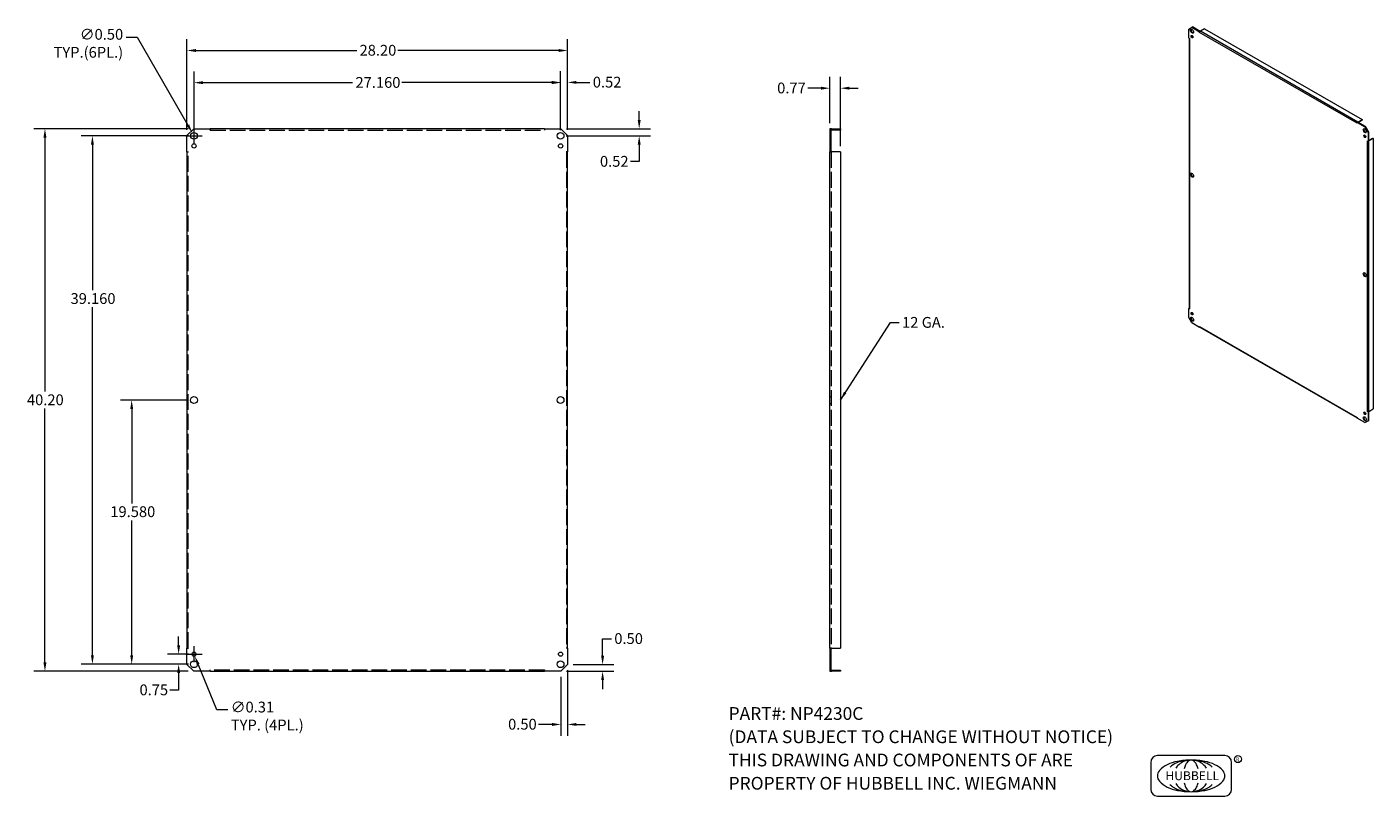
# Model space of a CAD drawing. Units: inches. Extents: x 8.2 to 107.9, y 9.6 to 66.6.
import ezdxf

# ---------------------------------------------------------------- set-up
doc = ezdxf.new("R2010")
doc.units = ezdxf.units.IN
doc.header["$LTSCALE"] = 6.666667
doc.header["$MEASUREMENT"] = 0
doc.linetypes.add('DASHED', pattern=[0.2067, 0.1654, -0.0413])
doc.layers.get('0').update_dxf_attribs({"lineweight": 18})
for name, color, linetype, lineweight in [('Dimension (ANSI)', 7, 'Continuous', 13), ('Hidden (ANSI)', 7, 'DASHED', 15), ('Symbol (ANSI)', 7, 'Continuous', 18), ('Visible (ANSI)', 7, 'Continuous', 13), ('Visible Narrow (ANSI)', 7, 'Continuous', 18)]:
    doc.layers.add(name, color=color, linetype=linetype, lineweight=lineweight)
doc.styles.add('Note Text (ANSI)', font='TAHOMA.TTF')
doc.styles.add('SANSSERIF', font='sas_____.pfb', dxfattribs={"height": 0.125})
doc.dimstyles.new('Default (ANSI)', dxfattribs={"dimscale": 6.666667, "dimtxt": 0.12, "dimasz": 0.098425, "dimexe": 0.125, "dimexo": 0.0625, "dimgap": 0.031496, "dimtad": 0, "dimtih": 1, "dimtoh": 1, "dimrnd": 1e-08, "dimzin": 0, "dimdsep": 46, "dimtxsty": 'Note Text (ANSI)', "dimcen": 0.09, "dimdle": 0.393701, "dimclrd": 256, "dimclre": 256, "dimclrt": 256, "dimadec": 0, "dimazin": 1, "dimtfac": 1, "dimtofl": 0, "dimtmove": 0, "dimatfit": 3, "dimfxl": 1, "dimtolj": 1, "dimtzin": 4, "dimlwd": -1, "dimlwe": -1, "dimarcsym": 0})
doc.dimstyles.new('Default (ANSI)$7', dxfattribs={"dimscale": 6.666667, "dimtxt": 0.12, "dimasz": 0.098425, "dimexe": 0.125, "dimexo": 0.0625, "dimgap": 0.031496, "dimtad": 0, "dimtih": 1, "dimtoh": 1, "dimrnd": 1e-08, "dimzin": 0, "dimdsep": 46, "dimtxsty": 'Note Text (ANSI)', "dimcen": 0.09, "dimdle": 0.393701, "dimclrd": 256, "dimclre": 256, "dimclrt": 256, "dimadec": 0, "dimazin": 1, "dimtfac": 1, "dimtofl": 0, "dimtmove": 0, "dimatfit": 3, "dimfxl": 1, "dimtolj": 1, "dimtzin": 4, "dimlwd": -1, "dimlwe": -1, "dimarcsym": 0})

# ---------------------------------------------------------------- blocks, each defined once
blk = doc.blocks.new('*D4')
at = {"layer": 'Defpoints', "color": 0}
for p in [(9.523, 59.052), (20.547, 59.052), (20.547, 18.852)]:
    blk.add_point(p, dxfattribs=at)
at = {"layer": 'Dimension (ANSI)'}
for p, q in [((20.13, 59.052), (8.69, 59.052)), ((9.523, 58.396), (9.523, 39.578)), ((9.523, 19.508), (9.523, 38.325)), ((20.13, 18.852), (8.69, 18.852))]:
    blk.add_line(p, q, dxfattribs=at)
for points in [[(9.414, 58.396), (9.632, 58.396), (9.523, 59.052)], [(9.414, 19.508), (9.632, 19.508), (9.523, 18.852)]]:
    blk.add_solid(points, dxfattribs=at)
at = {"layer": 'Dimension (ANSI)', "insert": (8.188, 39.369), "char_height": 0.8, "attachment_point": 1, "style": 'Note Text (ANSI)'}
blk.add_mtext('\\A1;40.20', dxfattribs=at)
blk = doc.blocks.new('*D5')
at = {"layer": 'Defpoints', "color": 0}
for p in [(48.247, 64.851), (20.047, 58.552), (48.247, 58.552)]:
    blk.add_point(p, dxfattribs=at)
at = {"layer": 'Dimension (ANSI)'}
for p, q in [((20.047, 58.969), (20.047, 65.684)), ((20.703, 64.851), (32.62, 64.851)), ((47.591, 64.851), (35.673, 64.851)), ((48.247, 58.969), (48.247, 65.684))]:
    blk.add_line(p, q, dxfattribs=at)
for points in [[(20.703, 64.96), (20.703, 64.742), (20.047, 64.851)], [(47.591, 64.96), (47.591, 64.742), (48.247, 64.851)]]:
    blk.add_solid(points, dxfattribs=at)
at = {"layer": 'Dimension (ANSI)', "insert": (32.83, 65.269), "char_height": 0.8, "attachment_point": 1, "style": 'Note Text (ANSI)'}
blk.add_mtext('\\A1;28.20', dxfattribs=at)
blk = doc.blocks.new('*D6')
at = {"layer": 'Defpoints', "color": 0}
for p in [(19.428, 20.122), (20.567, 20.122), (20.567, 19.372)]:
    blk.add_point(p, dxfattribs=at)
at = {"layer": 'Dimension (ANSI)'}
for p, q in [((19.428, 20.778), (19.428, 21.434)), ((20.15, 20.122), (18.595, 20.122)), ((20.15, 19.372), (18.595, 19.372)), ((19.428, 18.716), (19.428, 17.461)), ((19.428, 17.461), (18.772, 17.461))]:
    blk.add_line(p, q, dxfattribs=at)
for points in [[(19.319, 20.778), (19.538, 20.778), (19.428, 20.122)], [(19.319, 18.716), (19.538, 18.716), (19.428, 19.372)]]:
    blk.add_solid(points, dxfattribs=at)
at = {"layer": 'Dimension (ANSI)', "insert": (16.529, 17.877), "char_height": 0.8, "attachment_point": 1, "style": 'Note Text (ANSI)'}
blk.add_mtext('\\A1;0.75', dxfattribs=at)
blk = doc.blocks.new('*D7')
at = {"layer": 'Defpoints', "color": 0}
for p in [(47.747, 59.052), (47.727, 58.532), (53.551, 58.532)]:
    blk.add_point(p, dxfattribs=at)
at = {"layer": 'Dimension (ANSI)'}
for p, q in [((53.551, 59.708), (53.551, 60.364)), ((48.163, 59.052), (54.384, 59.052)), ((48.143, 58.532), (54.384, 58.532)), ((53.551, 57.876), (53.551, 56.62)), ((53.551, 56.62), (52.895, 56.62))]:
    blk.add_line(p, q, dxfattribs=at)
for points in [[(53.442, 59.708), (53.66, 59.708), (53.551, 59.052)], [(53.442, 57.876), (53.66, 57.876), (53.551, 58.532)]]:
    blk.add_solid(points, dxfattribs=at)
at = {"layer": 'Dimension (ANSI)', "insert": (50.643, 57.037), "char_height": 0.8, "attachment_point": 1, "style": 'Note Text (ANSI)'}
blk.add_mtext('\\A1;0.52', dxfattribs=at)
blk = doc.blocks.new('*D8')
at = {"layer": 'Defpoints', "color": 0}
for p in [(47.727, 62.489), (47.727, 58.532), (48.247, 58.552)]:
    blk.add_point(p, dxfattribs=at)
at = {"layer": 'Dimension (ANSI)'}
for p, q in [((47.727, 58.949), (47.727, 63.322)), ((48.247, 58.969), (48.247, 63.322)), ((47.071, 62.489), (46.414, 62.489)), ((48.903, 62.489), (49.902, 62.489))]:
    blk.add_line(p, q, dxfattribs=at)
for points in [[(47.071, 62.598), (47.071, 62.379), (47.727, 62.489)], [(48.903, 62.598), (48.903, 62.379), (48.247, 62.489)]]:
    blk.add_solid(points, dxfattribs=at)
at = {"layer": 'Dimension (ANSI)', "insert": (50.112, 62.906), "char_height": 0.8, "attachment_point": 1, "style": 'Note Text (ANSI)'}
blk.add_mtext('\\A1;0.52', dxfattribs=at)
blk = doc.blocks.new('*D9')
at = {"layer": 'Defpoints', "color": 0}
for p in [(15.95, 38.952), (20.567, 38.952), (20.567, 19.372)]:
    blk.add_point(p, dxfattribs=at)
at = {"layer": 'Dimension (ANSI)'}
for p, q in [((20.15, 38.952), (15.117, 38.952)), ((15.95, 38.296), (15.95, 31.29)), ((15.95, 20.028), (15.95, 30.034)), ((20.15, 19.372), (15.117, 19.372))]:
    blk.add_line(p, q, dxfattribs=at)
for points in [[(15.841, 38.296), (16.06, 38.296), (15.95, 38.952)], [(15.841, 20.028), (16.06, 20.028), (15.95, 19.372)]]:
    blk.add_solid(points, dxfattribs=at)
at = {"layer": 'Dimension (ANSI)', "insert": (14.365, 31.08), "char_height": 0.8, "attachment_point": 1, "style": 'Note Text (ANSI)'}
blk.add_mtext('\\A1;19.580', dxfattribs=at)
blk = doc.blocks.new('*D10')
at = {"layer": 'Defpoints', "color": 0}
for p in [(13.04, 58.532), (20.567, 58.532), (20.567, 19.372)]:
    blk.add_point(p, dxfattribs=at)
at = {"layer": 'Dimension (ANSI)'}
for p, q in [((20.15, 58.532), (12.207, 58.532)), ((13.04, 57.876), (13.04, 47.083)), ((13.04, 20.028), (13.04, 45.83)), ((20.15, 19.372), (12.207, 19.372))]:
    blk.add_line(p, q, dxfattribs=at)
for points in [[(12.931, 57.876), (13.15, 57.876), (13.04, 58.532)], [(12.931, 20.028), (13.15, 20.028), (13.04, 19.372)]]:
    blk.add_solid(points, dxfattribs=at)
at = {"layer": 'Dimension (ANSI)', "insert": (11.421, 46.873), "char_height": 0.8, "attachment_point": 1, "style": 'Note Text (ANSI)'}
blk.add_mtext('\\A1;39.160', dxfattribs=at)
blk = doc.blocks.new('*D11')
at = {"layer": 'Defpoints', "color": 0}
for p in [(68.459, 62.058), (67.685, 59.052), (68.459, 57.334)]:
    blk.add_point(p, dxfattribs=at)
at = {"layer": 'Dimension (ANSI)'}
for p, q in [((67.685, 59.469), (67.685, 62.892)), ((68.459, 57.751), (68.459, 62.892)), ((67.028, 62.058), (66.033, 62.058)), ((69.115, 62.058), (69.771, 62.058))]:
    blk.add_line(p, q, dxfattribs=at)
for points in [[(67.028, 62.168), (67.028, 61.949), (67.685, 62.058)], [(69.115, 62.168), (69.115, 61.949), (68.459, 62.058)]]:
    blk.add_solid(points, dxfattribs=at)
at = {"layer": 'Dimension (ANSI)', "insert": (63.772, 62.475), "char_height": 0.8, "attachment_point": 1, "style": 'Note Text (ANSI)'}
blk.add_mtext('\\A1;0.77', dxfattribs=at)
blk = doc.blocks.new('*D12')
at = {"layer": 'Defpoints', "color": 0}
for p in [(48.247, 19.352), (50.841, 19.352), (47.747, 18.852)]:
    blk.add_point(p, dxfattribs=at)
at = {"layer": 'Dimension (ANSI)'}
for p, q in [((50.841, 20.008), (50.841, 21.263)), ((50.841, 21.263), (51.497, 21.263)), ((48.663, 19.352), (51.674, 19.352)), ((48.163, 18.852), (51.674, 18.852)), ((50.841, 18.196), (50.841, 17.54))]:
    blk.add_line(p, q, dxfattribs=at)
for points in [[(50.731, 20.008), (50.95, 20.008), (50.841, 19.352)], [(50.731, 18.196), (50.95, 18.196), (50.841, 18.852)]]:
    blk.add_solid(points, dxfattribs=at)
at = {"layer": 'Dimension (ANSI)', "insert": (51.707, 21.679), "char_height": 0.8, "attachment_point": 1, "style": 'Note Text (ANSI)'}
blk.add_mtext('\\A1;0.50', dxfattribs=at)
blk = doc.blocks.new('*D13')
at = {"layer": 'Defpoints', "color": 0}
for p in [(48.247, 19.352), (47.747, 18.852), (47.747, 14.915)]:
    blk.add_point(p, dxfattribs=at)
at = {"layer": 'Dimension (ANSI)'}
for p, q in [((47.747, 18.435), (47.747, 14.082)), ((48.247, 18.935), (48.247, 14.082)), ((47.091, 14.915), (46.093, 14.915)), ((48.903, 14.915), (49.559, 14.915))]:
    blk.add_line(p, q, dxfattribs=at)
for points in [[(47.091, 15.024), (47.091, 14.805), (47.747, 14.915)], [(48.903, 15.024), (48.903, 14.805), (48.247, 14.915)]]:
    blk.add_solid(points, dxfattribs=at)
at = {"layer": 'Dimension (ANSI)', "insert": (43.837, 15.331), "char_height": 0.8, "attachment_point": 1, "style": 'Note Text (ANSI)'}
blk.add_mtext('\\A1;0.50', dxfattribs=at)
blk = doc.blocks.new('*D14')
at = {"layer": 'Defpoints', "color": 0}
for p in [(20.442, 58.748), (20.692, 58.315)]:
    blk.add_point(p, dxfattribs=at)
at = {"layer": 'Dimension (ANSI)'}
for p, q in [((15.531, 65.84), (16.347, 65.84)), ((16.347, 65.84), (20.114, 59.317)), ((20.567, 57.932), (20.567, 59.132)), ((19.967, 58.532), (21.167, 58.532))]:
    blk.add_line(p, q, dxfattribs=at)
blk.add_solid([(20.208, 59.371), (20.019, 59.262), (20.442, 58.748)], dxfattribs=at)
at = {"layer": 'Dimension (ANSI)', "insert": (15.321, 66.45), "char_height": 0.8, "attachment_point": 3, "style": 'Note Text (ANSI)'}
blk.add_mtext('\\A1;∅0.50{\\PTYP.(6PL.)}', dxfattribs=at)
blk = doc.blocks.new('*D15')
at = {"layer": 'Defpoints', "color": 0}
for p in [(20.507, 20.266), (20.626, 19.977)]:
    blk.add_point(p, dxfattribs=at)
at = {"layer": 'Dimension (ANSI)'}
for p, q in [((19.967, 20.122), (21.167, 20.122)), ((20.567, 19.522), (20.567, 20.722)), ((22.266, 15.994), (20.876, 19.371)), ((23.082, 15.994), (22.266, 15.994))]:
    blk.add_line(p, q, dxfattribs=at)
blk.add_solid([(20.977, 19.412), (20.775, 19.329), (20.626, 19.977)], dxfattribs=at)
at = {"layer": 'Dimension (ANSI)', "insert": (23.292, 16.604), "char_height": 0.8, "attachment_point": 1, "style": 'Note Text (ANSI)'}
blk.add_mtext('\\A1;∅0.31{\\PTYP. (4PL.)}', dxfattribs=at)
blk = doc.blocks.new('*D16')
at = {"layer": 'Defpoints', "color": 0}
for p in [(20.567, 62.469), (20.567, 58.532), (47.727, 58.532)]:
    blk.add_point(p, dxfattribs=at)
at = {"layer": 'Dimension (ANSI)'}
for p, q in [((20.567, 58.949), (20.567, 63.302)), ((47.727, 58.949), (47.727, 63.302)), ((21.223, 62.469), (32.32, 62.469)), ((47.071, 62.469), (35.973, 62.469))]:
    blk.add_line(p, q, dxfattribs=at)
for points in [[(21.223, 62.578), (21.223, 62.359), (20.567, 62.469)], [(47.071, 62.578), (47.071, 62.359), (47.727, 62.469)]]:
    blk.add_solid(points, dxfattribs=at)
at = {"layer": 'Dimension (ANSI)', "insert": (32.53, 62.886), "char_height": 0.8, "attachment_point": 1, "style": 'Note Text (ANSI)'}
blk.add_mtext('\\A1;27.160', dxfattribs=at)

msp = doc.modelspace()

# ---------------------------------------------------------------- linework, layer by layer
for p, q in [((91.4485, 12.1031), (91.4485, 10.1061)), ((96.9403, 12.6024), (91.9477, 12.6024)), ((97.4396, 10.1061), (97.4396, 12.1031)), ((91.9477, 9.6068), (96.9403, 9.6068))]:
    msp.add_line(p, q)
msp.add_lwpolyline([(91.9477, 11.1046, 0.1828233), (92.0957, 10.7135, 0.1025674), (92.6789, 10.2765, 0.0617587), (93.4317, 10.0309, 0.0480193), (94.444, 9.9335, 0.0480193), (95.4563, 10.0309, 0.0617587), (96.2091, 10.2765, 0.1025674), (96.7924, 10.7135, 0.1828233), (96.9403, 11.1046, 0.1828233), (96.7924, 11.4957, 0.1025674), (96.2091, 11.9327, 0.0617587), (95.4563, 12.1782, 0.0480193), (94.444, 12.2757, 0.0480193), (93.4317, 12.1782, 0.0617587), (92.6789, 11.9327, 0.1025674), (92.0957, 11.4957, 0.1828233)], format="xyb", close=True)
for points in [[(94.444, 12.2757, 0.0631749), (93.6921, 12.1803, 0.0762622), (93.1138, 11.9327, 0.0512131), (92.8878, 11.7576, 0.1478389)], [(94.444, 12.2757, 0.0895889), (93.9409, 12.1848, 0.0943474), (93.5255, 11.9327, 0.0687403), (93.3163, 11.6842, 0.1080871)], [(94.444, 12.2757, 0.1767522), (94.2495, 12.2047, 0.1038196), (94.0366, 11.9327, 0.0567224), (93.9249, 11.6208, 0.0503014)], [(96.0002, 11.7576, 0.0512131), (95.7742, 11.9327, 0.0762622), (95.1959, 12.1803, 0.0631749), (94.444, 12.2757, 0.0631749)], [(95.5717, 11.6842, 0.0687403), (95.3625, 11.9327, 0.0943474), (94.9471, 12.1848, 0.0895889), (94.444, 12.2757, 0.0895889)], [(94.9631, 11.6208, 0.0567224), (94.8514, 11.9327, 0.1038196), (94.6385, 12.2047, 0.1767522), (94.444, 12.2757, 0.1767522)], [(92.8772, 10.4618, 0.0538549), (93.1138, 10.2765, 0.0762622), (93.6921, 10.0289, 0.0631749), (94.444, 9.9335, 0.0631749), (95.1959, 10.0289, 0.0762622), (95.7742, 10.2765, 0.0538549), (96.0108, 10.4618, 0.1478389)], [(93.311, 10.5334, 0.0708474), (93.5255, 10.2765, 0.0943474), (93.9409, 10.0244, 0.0895889), (94.444, 9.9335, 0.0895889), (94.9471, 10.0244, 0.0943474), (95.3625, 10.2765, 0.0708474), (95.577, 10.5334, 0.1080871)], [(93.9245, 10.5902, 0.0570539), (94.0366, 10.2765, 0.1038196), (94.2495, 10.0044, 0.1767522), (94.444, 9.9335, 0.1767522), (94.6385, 10.0044, 0.1038196), (94.8514, 10.2765, 0.0570539), (94.9635, 10.5902, 0.0503014)]]:
    msp.add_lwpolyline(points, format="xyb")
msp.add_circle((97.9105, 12.3451), 0.2598)
for centre, start, end in [((91.9477, 12.1031), 90, 180), ((96.9403, 12.1031), 0, 90), ((91.9477, 10.1061), 180, 270), ((96.9403, 10.1061), 270, 0)]:
    msp.add_arc(centre, 0.4993, start, end)
at = {"layer": 'Hidden (ANSI)', "ltscale": 1.057116}
for p, q in [((21.7647, 58.9581), (46.5287, 58.9581)), ((46.5287, 18.9456), (21.7647, 18.9456))]:
    msp.add_line(p, q, dxfattribs=at)
at = {"layer": 'Hidden (ANSI)', "ltscale": 0.026685}
for p, q in [((67.6846, 58.9423), (67.7783, 58.9423)), ((67.6846, 58.7818), (67.7783, 58.7818)), ((67.6846, 58.2818), (67.7783, 58.2818)), ((67.6846, 57.9381), (67.7783, 57.9381)), ((67.6846, 57.6256), (67.7783, 57.6256)), ((67.6846, 39.2018), (67.7783, 39.2018)), ((67.6846, 38.7018), (67.7783, 38.7018)), ((67.6846, 20.2781), (67.7783, 20.2781)), ((67.6846, 19.9656), (67.7783, 19.9656)), ((67.6846, 19.6218), (67.7783, 19.6218)), ((67.6846, 19.1218), (67.7783, 19.1218)), ((67.6846, 18.9614), (67.7783, 18.9614))]:
    msp.add_line(p, q, dxfattribs=at)
at = {"layer": 'Hidden (ANSI)', "ltscale": 1.06717}
for p, q in [((20.1404, 20.5698), (20.1404, 57.3338)), ((48.1529, 57.3338), (48.1529, 20.5698)), ((67.7783, 57.3338), (67.7783, 20.5698))]:
    msp.add_line(p, q, dxfattribs=at)
at = {"layer": 'Hidden (ANSI)', "ltscale": 0.044502}
for centre, start, end in [((67.7939, 58.9425), 98.201867, 180), ((67.7939, 18.9612), 180, 261.798133)]:
    msp.add_arc(centre, 0.1094, start, end, dxfattribs=at)
at = {"layer": 'Visible (ANSI)'}
for p, q in [((94.2649, 66.4363), (94.5006, 66.5731)), ((94.2649, 65.7726), (94.2649, 66.4363)), ((94.4883, 65.9011), (94.543, 65.9327)), ((94.5006, 66.5731), (94.5448, 66.5986)), ((94.5006, 66.5731), (95.0747, 66.2425)), ((94.5675, 65.8958), (94.5079, 65.8615)), ((95.1189, 66.268), (94.5448, 66.5986)), ((95.0747, 66.2425), (95.1189, 66.268)), ((95.0747, 66.1828), (95.0747, 66.2425)), ((95.0747, 66.1828), (95.0748, 66.1829)), ((95.0748, 66.1828), (95.0747, 66.1828)), ((95.0748, 66.1829), (95.0748, 66.1828)), ((95.1189, 66.268), (95.1189, 66.2673)), ((95.4397, 66.4526), (95.1263, 66.2722)), ((95.4397, 66.4526), (107.1135, 59.7301)), ((94.2649, 65.7726), (94.3166, 65.7429)), ((94.2951, 65.7552), (94.2951, 45.735)), ((94.3166, 65.7428), (94.3165, 65.7428)), ((94.3166, 65.7429), (94.3166, 65.7428)), ((20.0467, 58.5518), (20.5467, 59.0518)), ((20.5467, 59.0518), (21.7645, 59.0518)), ((21.7645, 58.9423), (21.7645, 59.0518)), ((21.7647, 58.9423), (21.7645, 58.9423)), ((46.5287, 59.0518), (21.7647, 59.0518)), ((21.7647, 59.0518), (21.7647, 58.9425)), ((21.7647, 58.9425), (21.7647, 58.9423)), ((46.5287, 59.0518), (46.5287, 58.9425)), ((46.5287, 58.9423), (46.5287, 58.9425)), ((46.5289, 58.9423), (46.5287, 58.9423)), ((46.5289, 59.0518), (47.7467, 59.0518)), ((46.5289, 59.0518), (46.5289, 58.9423)), ((47.7467, 59.0518), (48.2467, 58.5518)), ((67.6846, 59.0518), (67.6846, 58.5518)), ((67.7783, 59.0518), (67.6846, 59.0518)), ((67.7783, 58.5518), (67.7783, 59.0518)), ((67.7939, 59.0518), (68.4586, 59.0518)), ((68.4586, 58.9581), (67.7939, 58.9581)), ((68.4586, 59.0518), (68.4586, 58.9581)), ((106.7929, 59.5453), (106.7487, 59.5199)), ((106.7487, 59.5199), (107.3228, 59.1893)), ((106.7487, 59.5199), (106.7487, 59.4602)), ((106.7487, 59.4602), (106.7487, 59.4604)), ((106.7487, 59.4602), (106.7487, 59.4603)), ((106.7487, 59.4602), (106.7487, 59.4602)), ((107.367, 59.2148), (106.7929, 59.5453)), ((106.8002, 59.5496), (107.1135, 59.7301)), ((107.1135, 59.679), (106.8372, 59.5199)), ((107.1135, 59.7301), (107.1135, 59.679)), ((107.367, 59.2148), (107.3228, 59.1893)), ((107.3228, 59.1893), (107.5585, 58.7811)), ((107.6027, 58.8065), (107.367, 59.2148)), ((20.0467, 57.334), (20.0467, 58.5518)), ((48.2467, 58.5518), (48.2467, 57.334)), ((67.6846, 58.5518), (67.7783, 58.5518)), ((67.6846, 58.5518), (67.6846, 57.334)), ((67.7783, 57.334), (67.7783, 58.5518)), ((107.5069, 58.147), (107.5069, 58.1471)), ((107.5069, 58.1471), (107.5585, 58.1173)), ((107.5069, 58.147), (107.507, 58.147)), ((107.507, 58.1469), (107.5069, 58.147)), ((107.5585, 58.7811), (107.6027, 58.8065)), ((107.5585, 58.7811), (107.5585, 58.1173)), ((107.5585, 58.1173), (107.6027, 58.1428)), ((107.6027, 58.1428), (107.6027, 58.8065)), ((107.6027, 58.1936), (107.8792, 58.3528)), ((107.9234, 58.3273), (107.6101, 58.1469)), ((107.8792, 58.3528), (107.9234, 58.3273)), ((107.9234, 58.3273), (107.9234, 38.2898)), ((20.0467, 57.334), (20.1562, 57.334)), ((20.0467, 57.3338), (20.0467, 20.5698)), ((20.0467, 57.3338), (20.156, 57.3338)), ((20.1562, 57.3338), (20.156, 57.3338)), ((20.1562, 57.334), (20.1562, 57.3338)), ((48.1371, 57.3338), (48.1371, 57.334)), ((48.1371, 57.334), (48.2467, 57.334)), ((48.1373, 57.3338), (48.1371, 57.3338)), ((48.2467, 57.3338), (48.1373, 57.3338)), ((48.2467, 20.5698), (48.2467, 57.3338)), ((67.6846, 57.3338), (67.6846, 57.334)), ((67.6846, 57.334), (67.7783, 57.334)), ((67.6846, 20.5698), (67.6846, 57.3338)), ((67.7939, 57.3338), (67.6846, 57.3338)), ((67.7783, 57.334), (67.7783, 57.3338)), ((68.4586, 57.3338), (67.7939, 57.3338)), ((68.4586, 57.3338), (68.4586, 20.5698)), ((94.2649, 45.7348), (94.2951, 45.7522)), ((94.2649, 45.0711), (94.2649, 45.7348)), ((94.3166, 45.7051), (94.2649, 45.7348)), ((94.5006, 44.6629), (94.2649, 45.0711)), ((94.3165, 45.7053), (94.3166, 45.7052)), ((94.3166, 45.7052), (94.3166, 45.7051)), ((95.0747, 44.3323), (94.5006, 44.6629)), ((95.0747, 44.392), (95.0748, 44.3919)), ((95.0747, 44.3323), (95.0747, 44.392)), ((95.105, 44.3497), (95.0747, 44.3323)), ((95.0748, 44.3919), (95.0748, 44.3918)), ((95.09, 44.3583), (106.7487, 37.6445)), ((107.5069, 38.1093), (107.5069, 38.1094)), ((107.5069, 38.1093), (107.507, 38.1094)), ((107.5069, 38.1094), (107.507, 38.1094)), ((107.5585, 38.0796), (107.5069, 38.1093)), ((107.6027, 38.105), (107.5585, 38.0796)), ((107.5585, 38.0796), (107.5585, 37.4158)), ((107.6021, 38.1054), (107.6027, 38.105)), ((107.6027, 37.4413), (107.6027, 38.105)), ((107.6101, 38.1094), (107.9234, 38.2898)), ((106.7487, 37.6694), (106.7487, 37.6693)), ((106.7487, 37.6693), (106.7487, 37.6694)), ((106.7487, 37.6693), (106.7487, 37.6096)), ((107.3228, 37.279), (106.7487, 37.6096)), ((107.5585, 37.4158), (107.3228, 37.279)), ((107.3228, 37.279), (107.367, 37.3045)), ((107.367, 37.3045), (107.6027, 37.4413)), ((107.6027, 37.4413), (107.5585, 37.4158)), ((20.0467, 20.5698), (20.156, 20.5698)), ((20.0467, 19.3518), (20.0467, 20.5696)), ((20.1562, 20.5696), (20.0467, 20.5696)), ((20.156, 20.5698), (20.1562, 20.5698)), ((20.1562, 20.5698), (20.1562, 20.5696)), ((48.1371, 20.5696), (48.1371, 20.5698)), ((48.1371, 20.5698), (48.1373, 20.5698)), ((48.2467, 20.5696), (48.1371, 20.5696)), ((48.2467, 20.5698), (48.1373, 20.5698)), ((48.2467, 20.5696), (48.2467, 19.3518)), ((67.6846, 20.5696), (67.6846, 20.5698)), ((67.7939, 20.5698), (67.6846, 20.5698)), ((67.6846, 20.5696), (67.6846, 19.3518)), ((67.7783, 20.5696), (67.6846, 20.5696)), ((67.7783, 20.5698), (67.7783, 20.5696)), ((67.7783, 19.3518), (67.7783, 20.5696)), ((67.7939, 20.5698), (68.4586, 20.5698)), ((20.5467, 18.8518), (20.0467, 19.3518)), ((21.7645, 18.9614), (21.7647, 18.9614)), ((21.7645, 18.8518), (21.7645, 18.9614)), ((21.7647, 18.9614), (21.7647, 18.9612)), ((21.7647, 18.8518), (21.7647, 18.9612)), ((46.5287, 18.9614), (46.5289, 18.9614)), ((46.5287, 18.9612), (46.5287, 18.9614)), ((46.5287, 18.8518), (46.5287, 18.9612)), ((46.5289, 18.9614), (46.5289, 18.8518)), ((48.2467, 19.3518), (47.7467, 18.8518)), ((67.6846, 19.3518), (67.6846, 18.8518)), ((67.7783, 19.3518), (67.6846, 19.3518)), ((67.7783, 18.8518), (67.7783, 19.3518)), ((21.7645, 18.8518), (20.5467, 18.8518)), ((21.7647, 18.8518), (46.5287, 18.8518)), ((47.7467, 18.8518), (46.5289, 18.8518)), ((67.6846, 18.8518), (67.7783, 18.8518)), ((67.7939, 18.9456), (68.4586, 18.9456)), ((68.4586, 18.8518), (67.7939, 18.8518)), ((68.4586, 18.9456), (68.4586, 18.8518))]:
    msp.add_line(p, q, dxfattribs=at)
for centre, radius in [((20.5667, 58.5318), 0.25), ((20.5667, 57.7818), 0.1562), ((47.7267, 58.5318), 0.25), ((47.7267, 57.7818), 0.1562), ((20.5667, 38.9518), 0.25), ((47.7267, 38.9518), 0.25), ((20.5667, 20.1218), 0.1562), ((47.7267, 20.1218), 0.1562), ((20.5667, 19.3718), 0.25), ((47.7267, 19.3718), 0.25)]:
    msp.add_circle(centre, radius, dxfattribs=at)
for centre, radius, start, end in [((67.7939, 58.9425), 0.1093, 90, 98.201867), ((67.7939, 58.9425), 0.0156, 90, 180), ((67.7939, 18.9612), 0.0156, 180, 270), ((67.7939, 18.9612), 0.1093, 261.798133, 270)]:
    msp.add_arc(centre, radius, start, end, dxfattribs=at)
for centre, major_axis in [((94.5101, 66.2843), (-0.0832, 0.1444)), ((94.5101, 65.8755), (-0.052, 0.0903)), ((107.3134, 58.9113), (-0.0832, 0.1444)), ((107.3134, 58.5025), (-0.052, 0.0903)), ((94.5101, 55.6126), (-0.0832, 0.1444)), ((107.3134, 48.2396), (-0.0832, 0.1444)), ((94.5101, 44.9408), (-0.0832, 0.1444)), ((94.5101, 45.3496), (-0.052, 0.0903)), ((107.3134, 37.9767), (-0.052, 0.0903)), ((107.3134, 37.5679), (-0.0832, 0.1444))]:
    msp.add_ellipse(centre, major_axis=major_axis, ratio=0.5780931, dxfattribs=at)
for centre, major_axis, ratio, start_param, end_param in [((94.5542, 66.3097), (-0.0832, 0.1444), 0.5780931, 0.2678449, 2.8737478), ((94.5542, 65.901), (0.052, -0.0903), 0.5780931, 3.5788385, 5.8459394), ((95.1263, 66.2126), (0.0364, 0.0632), 0.5780931, 0.7834645, 2.3542608), ((94.368, 65.7725), (-0.0729, 0), 0.5758617, 0.7247906, 0.7853982), ((106.8002, 59.49), (0.0364, 0.0632), 0.5780931, 2.2937703, 2.3542608), ((106.8002, 59.49), (0.0364, 0.0632), 0.5780931, 0.7834645, 0.91752), ((107.3576, 58.9368), (-0.0832, 0.1444), 0.5780931, 0.2678449, 2.8737478), ((107.3576, 58.528), (0.052, -0.0903), 0.5780931, 3.5788385, 5.8459394), ((107.5585, 58.1766), (0.0729, 0), 0.5758617, 3.9269908, 3.9875984), ((107.5585, 58.1766), (0.0729, 0), 0.5758617, 5.3637007, 5.4977871), ((94.5542, 55.638), (-0.0832, 0.1444), 0.5780931, 0.2678449, 2.8737478), ((107.3576, 48.2651), (-0.0832, 0.1444), 0.5780931, 0.2678449, 2.8737478), ((94.368, 45.735), (-0.0729, 0), 0.5758617, 0, 0.7853982), ((94.5542, 44.9663), (-0.0832, 0.1444), 0.5780931, 0.2678449, 2.8737478), ((94.5542, 45.3751), (0.052, -0.0903), 0.5780931, 3.5788385, 5.8459394), ((95.1263, 44.4215), (-0.0364, -0.0632), 0.5780931, 5.4958534, 6.2831853), ((107.3576, 38.0021), (0.052, -0.0903), 0.5780931, 3.5788385, 5.8459394), ((107.5585, 38.139), (0.0729, 0), 0.5758617, 3.9269908, 5.4977871), ((106.8002, 37.699), (-0.0364, -0.0632), 0.5780931, 5.4958534, 5.5563439), ((107.3576, 37.5933), (-0.0832, 0.1444), 0.5780931, 0.2678449, 2.8737478)]:
    msp.add_ellipse(centre, major_axis=major_axis, ratio=ratio, start_param=start_param, end_param=end_param, dxfattribs=at)
at = {"layer": 'Visible Narrow (ANSI)'}
for p, q in [((106.7487, 59.4604), (95.0748, 66.1829)), ((106.8002, 59.5496), (95.1263, 66.2722)), ((94.3165, 65.7428), (94.3165, 45.7053)), ((107.507, 38.1094), (107.507, 58.1469)), ((107.6101, 38.1094), (107.6101, 58.1469)), ((95.0748, 44.3918), (106.7487, 37.6693))]:
    msp.add_line(p, q, dxfattribs=at)

# ---------------------------------------------------------------- texts
at = {"style": 'SANSSERIF'}
for s, height, p in [('R', 0.305, (97.7429, 12.1714)), ('HUBBELL', 0.65702, (92.5368, 10.7864))]:
    msp.add_text(s, height=height, dxfattribs=at).set_placement(p)
at = {"layer": 'Symbol (ANSI)', "insert": (73.0262, 45.1064), "char_height": 0.8, "width": 3.271961, "attachment_point": 1, "style": 'Note Text (ANSI)'}
msp.add_mtext('{12 GA.}', dxfattribs=at)
at = {"layer": 'Symbol (ANSI)', "insert": (60.1746, 16.1988), "char_height": 0.945, "width": 34.886504, "attachment_point": 1, "line_spacing_factor": 1.093904, "style": 'Note Text (ANSI)'}
msp.add_mtext('{\\fRomanS|b0|i0|c0|p2;PART#: NP4230C\\P(DATA SUBJECT TO CHANGE WITHOUT NOTICE)\\PTHIS DRAWING AND COMPONENTS OF ARE\\PPROPERTY OF HUBBELL INC. WIEGMANN\\P }', dxfattribs=at)

# ---------------------------------------------------------------- dimensions: what is measured, and where the dimension line sits
at = {"layer": 'Dimension (ANSI)'}
for p1, p2, text, picture, middle in [((20.6917, 58.3153), (20.4417, 58.7484), '<>{\\PTYP.(6PL.)}', '*D14', (12.7764, 65.8402)), ((20.5072, 20.2663), (20.6261, 19.9774), '<>{\\PTYP. (4PL.)}', '*D15', (26.0083, 15.994))]:
    dim = msp.add_diameter_dim_2p(p1=p1, p2=p2, text=text, dimstyle='Default (ANSI)', override={"dimdec": 2, "dimlfac": 1, "dimtp": 0, "dimtm": 0, "dimtdec": 2, "dimtvp": -0.25}, dxfattribs=at)
    dim.commit()
    dim.dimension.update_dxf_attribs({"geometry": picture, "text_midpoint": middle, "dimtype": 163})
dim = msp.add_linear_dim(base=(48.2467, 64.8511), p1=(20.0467, 58.5518), p2=(48.2467, 58.5518), dimstyle='Default (ANSI)', override={"dimtih": 0, "dimtoh": 0, "dimdec": 2, "dimtp": 0, "dimtm": 0, "dimtdec": 2, "dimatfit": 1}, dxfattribs=at)
dim.commit()
dim.dimension.update_dxf_attribs({"geometry": '*D5', "text_midpoint": (34.1467, 64.8511), "dimtype": 160})
for base, p1, p2, angle, override, picture, middle in [((20.5667, 62.4689), (47.7267, 58.5318), (20.5667, 58.5318), 180, {"dimtih": 0, "dimtoh": 0, "dimdec": 3, "dimtp": 0, "dimtm": 0, "dimtdec": 3, "dimatfit": 1}, '*D16', (34.1467, 62.4689)), ((47.7267, 62.4889), (48.2467, 58.5518), (47.7267, 58.5318), 180, {"dimtih": 0, "dimtoh": 0, "dimdec": 2, "dimtp": 0, "dimtm": 0, "dimtdec": 2, "dimatfit": 1}, '*D8', (51.1334, 62.4889)), ((68.4586, 62.0583), (67.6846, 59.0518), (68.4586, 57.3338), 180, {"dimtih": 0, "dimtoh": 0, "dimdec": 2, "dimtp": 0, "dimtm": 0, "dimtdec": 2, "dimatfit": 1}, '*D11', (64.7978, 62.0583)), ((53.5509, 58.5318), (47.7467, 59.0518), (47.7267, 58.5318), 270, {"dimdec": 2, "dimtp": 0, "dimtm": 0, "dimtdec": 2, "dimatfit": 1}, '*D7', (51.6637, 56.6205)), ((9.523, 59.0518), (20.5467, 18.8518), (20.5467, 59.0518), 90, {"dimdec": 2, "dimtp": 0, "dimtm": 0, "dimtdec": 2, "dimatfit": 1}, '*D4', (9.523, 38.9518)), ((13.0404, 58.5318), (20.5667, 19.3718), (20.5667, 58.5318), 90, {"dimdec": 3, "dimtp": 0, "dimtm": 0, "dimtdec": 3, "dimatfit": 1}, '*D10', (13.0404, 46.4567)), ((15.9503, 38.9518), (20.5667, 19.3718), (20.5667, 38.9518), 90, {"dimdec": 3, "dimtp": 0, "dimtm": 0, "dimtdec": 3, "dimatfit": 1}, '*D9', (15.9503, 30.6618)), ((19.4281, 20.1218), (20.5667, 19.3718), (20.5667, 20.1218), 90, {"dimdec": 2, "dimtp": 0, "dimtm": 0, "dimtdec": 2, "dimatfit": 1}, '*D6', (17.5455, 17.461)), ((50.8408, 19.3518), (47.7467, 18.8518), (48.2467, 19.3518), 90, {"dimdec": 2, "dimtp": 0, "dimtm": 0, "dimtdec": 2, "dimatfit": 1}, '*D12', (52.7299, 21.2627)), ((47.7467, 14.9148), (48.2467, 19.3518), (47.7467, 18.8518), 180, {"dimtih": 0, "dimtoh": 0, "dimdec": 2, "dimtp": 0, "dimtm": 0, "dimtdec": 2, "dimatfit": 1}, '*D13', (44.8599, 14.9148))]:
    dim = msp.add_linear_dim(base=base, p1=p1, p2=p2, angle=angle, dimstyle='Default (ANSI)', override=override, dxfattribs=at)
    dim.commit()
    dim.dimension.update_dxf_attribs({"geometry": picture, "text_midpoint": middle, "dimtype": 160})

# ---------------------------------------------------------------- leaders
at = {"layer": 'Symbol (ANSI)', "annotation_type": 0, "has_hookline": 1, "hookline_direction": 0, "text_width": 3.0485}
msp.add_leader([(68.4586, 38.9518), (72.16, 44.7064), (72.8162, 44.7064)], dimstyle='Default (ANSI)$7', override={"dimtad": 0}, dxfattribs=at)

doc.saveas('drawing.dxf')
